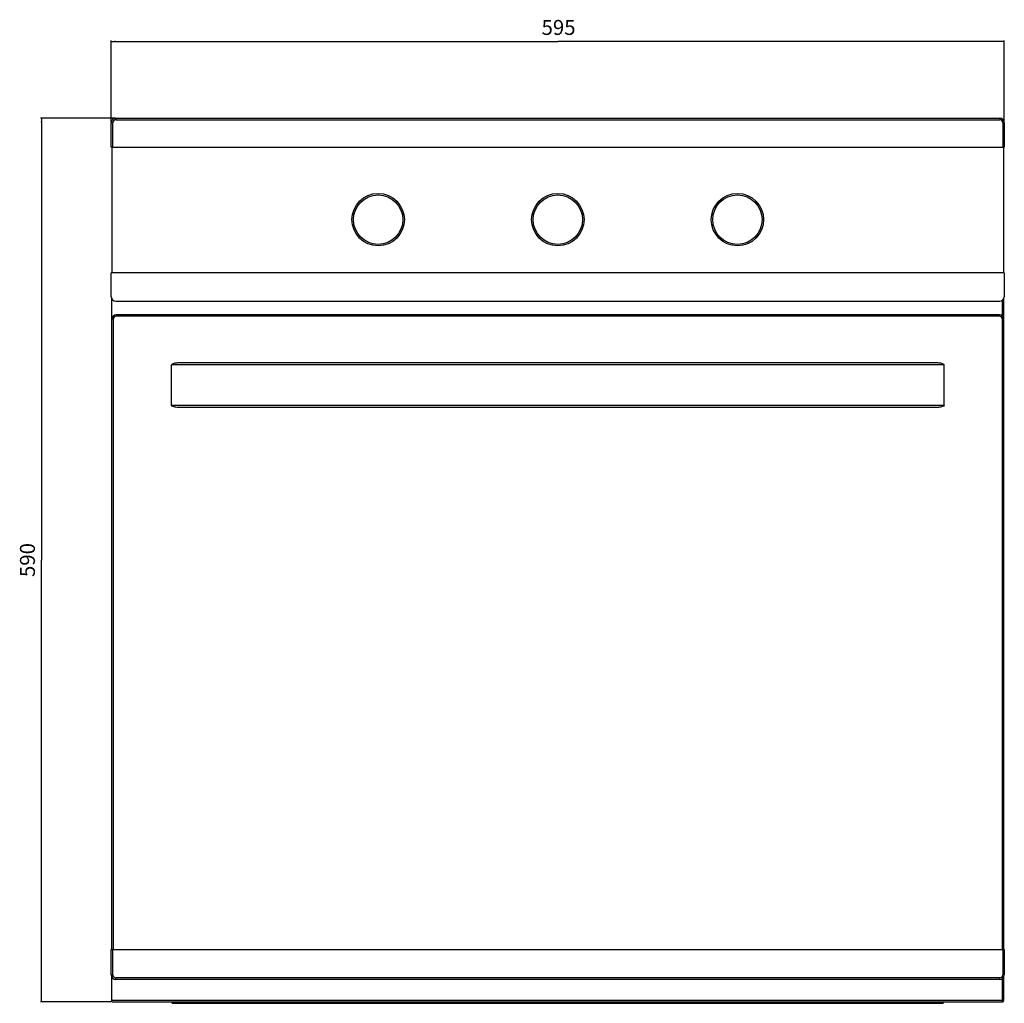
# Model space of a CAD drawing. Units: millimetres. Extents: x 72 to 1407, y 320 to 978.
# Drawn here: x 72 to 729, y 320 to 977 of the extents above; entities that cross this region are included whole.
import ezdxf

# ---------------------------------------------------------------- set-up
doc = ezdxf.new("R2010")
doc.units = ezdxf.units.MM
doc.header["$LTSCALE"] = 82.5
doc.layers.get('0').update_dxf_attribs({"linetype": 'CONTINUOUS'})
doc.styles.get("Standard").update_dxf_attribs({"font": 'txt', "width": 0.8})
doc.dimstyles.new('DIMSTYLE_1', dxfattribs={"dimtxt": 10, "dimasz": 3, "dimexe": 0.5, "dimexo": 0.5, "dimgap": 2.5, "dimtad": 1, "dimdec": 3, "dimdsep": 46, "dimtxsty": 'STANDARD', "dimblk": '_FILLED', "dimblk1": '_FILLED', "dimblk2": '_FILLED', "dimcen": 0.09, "dimadec": 0, "dimazin": 0, "dimtp": 0.001, "dimtm": 0.001, "dimtfac": 1, "dimtdec": 3, "dimtofl": 0, "dimtmove": 0, "dimatfit": 3, "dimldrblk": '_FILLED', "dimfxl": 1, "dimtolj": 1, "dimarcsym": 0})

# ---------------------------------------------------------------- blocks, each defined once
blk = doc.blocks.new('_FILLED')
at = {"color": 0, "linetype": 'BYBLOCK'}
blk.add_solid([(0, 0), (-1, 0.17), (-1, -0.17)], dxfattribs=at)
blk = doc.blocks.new('*D0')
at = {"color": 2, "linetype": 'CONTINUOUS'}
for p, q in [((132.71, 908.59), (132.71, 962.96)), ((132.71, 962.46), (430.96, 962.46)), ((729.21, 962.46), (430.96, 962.46)), ((729.21, 908.59), (729.21, 962.96))]:
    blk.add_line(p, q, dxfattribs=at)
at = {"color": 2, "linetype": 'CONTINUOUS', "xscale": 3, "yscale": 3, "zscale": 3, "rotation": 180}
blk.add_blockref('_FILLED', (132.71, 962.46), dxfattribs=at)
at = {"color": 2, "linetype": 'CONTINUOUS', "xscale": 3, "yscale": 3, "zscale": 3}
blk.add_blockref('_FILLED', (729.21, 962.46), dxfattribs=at)
at = {"color": 2, "linetype": 'CONTINUOUS', "insert": (431.47, 976.74), "char_height": 10, "width": 46.2857, "attachment_point": 2, "line_spacing_factor": 0.9}
blk.add_mtext('595', dxfattribs=at)
blk = doc.blocks.new('*D1')
at = {"color": 2, "linetype": 'CONTINUOUS'}
for p, q in [((135.21, 911.09), (85.47, 911.09)), ((85.97, 911.09), (85.97, 615.96)), ((85.97, 320.84), (85.97, 615.96)), ((132.46, 320.84), (85.47, 320.84))]:
    blk.add_line(p, q, dxfattribs=at)
at = {"color": 2, "linetype": 'CONTINUOUS', "xscale": 3, "yscale": 3, "zscale": 3}
for p, rotation in [((85.97, 911.09), 90), ((85.97, 320.84), 270)]:
    blk.add_blockref('_FILLED', p, dxfattribs=dict(at, rotation=rotation))
at = {"color": 2, "linetype": 'CONTINUOUS', "insert": (71.68, 615.96), "char_height": 10, "width": 46.2857, "attachment_point": 2, "rotation": 90, "line_spacing_factor": 0.9}
blk.add_mtext('590', dxfattribs=at)

msp = doc.modelspace()

# ---------------------------------------------------------------- linework, layer by layer
at = {"color": 7, "linetype": 'CONTINUOUS'}
for p, q in [((132.7141, 891.8393), (132.7141, 908.0893)), ((132.7141, 908.0893), (133.7141, 908.0893)), ((133.7141, 891.8393), (133.7141, 908.0893)), ((135.7141, 911.0893), (135.7141, 910.0893)), ((135.7141, 911.0893), (726.2141, 911.0893)), ((135.7141, 910.0893), (726.2141, 910.0893)), ((726.2141, 911.0893), (726.2141, 910.0893)), ((728.2141, 908.0893), (728.2141, 891.8393)), ((729.2141, 908.0893), (728.2141, 908.0893)), ((729.2141, 908.0893), (729.2141, 891.8393)), ((133.0039, 891.8393), (132.7141, 891.8393)), ((132.9641, 891.8393), (132.9641, 807.8393)), ((133.0527, 891.8393), (728.9529, 891.8393)), ((729.2141, 891.8393), (728.9641, 891.8393)), ((728.9641, 807.8393), (728.9641, 891.8393)), ((132.7141, 791.8393), (132.7141, 807.8393)), ((729.2141, 807.8393), (132.7141, 807.8393)), ((729.2141, 807.8393), (729.2141, 791.8393)), ((132.9641, 355.8393), (132.9641, 790.6511)), ((727.9641, 779.0602), (727.9641, 789.415)), ((728.9641, 355.8393), (728.9641, 790.6511)), ((135.7141, 788.8393), (726.2141, 788.8393)), ((133.9641, 776.8393), (132.9641, 776.8393)), ((133.9641, 776.8393), (133.9641, 355.8393)), ((135.9641, 778.8393), (135.9641, 779.8393)), ((725.9641, 779.8393), (135.9641, 779.8393)), ((725.9641, 778.8393), (135.9641, 778.8393)), ((725.9641, 778.8393), (725.9641, 779.8393)), ((727.9641, 776.8393), (728.9641, 776.8393)), ((727.9641, 355.8393), (727.9641, 776.8393)), ((172.9641, 719.3393), (172.9641, 746.3393)), ((688.9641, 746.3393), (172.9641, 746.3393)), ((177.962, 747.8393), (683.9663, 747.8393)), ((688.9641, 719.3393), (688.9641, 746.3393)), ((172.9641, 719.3393), (688.9641, 719.3393)), ((683.9663, 717.8393), (177.962, 717.8393)), ((132.7141, 338.8393), (132.7141, 355.8393)), ((132.7141, 355.8393), (729.2141, 355.8393)), ((133.7141, 338.8393), (133.7141, 355.8393)), ((728.2141, 355.8393), (728.2141, 338.8393)), ((729.2141, 355.8393), (729.2141, 338.8393)), ((132.7141, 338.8393), (133.7141, 338.8393)), ((132.9641, 320.8393), (132.9641, 337.6508)), ((135.7141, 335.8393), (135.7141, 336.8393)), ((726.2141, 336.8393), (135.7141, 336.8393)), ((726.2141, 335.8393), (135.7141, 335.8393)), ((726.2141, 335.8393), (726.2141, 336.8393)), ((727.9641, 320.8393), (727.9641, 336.4133)), ((729.2141, 338.8393), (728.2141, 338.8393)), ((728.9641, 321.8393), (728.9641, 337.6508)), ((132.9641, 321.8393), (728.9641, 321.8393)), ((132.9641, 320.8393), (727.9641, 320.8393)), ((173.4641, 319.8393), (173.4641, 320.8393)), ((173.4641, 319.8393), (688.4641, 319.8393)), ((177.4641, 319.8393), (177.4641, 320.8393)), ((684.4641, 320.8393), (684.4641, 319.8393)), ((688.4641, 320.8393), (688.4641, 319.8393))]:
    msp.add_line(p, q, dxfattribs=at)
for centre, radius in [((310.9641, 843.3393), 17.5), ((310.9641, 843.3393), 16.5), ((430.9641, 843.3393), 17.5), ((430.9641, 843.3393), 16.5), ((550.9641, 843.3393), 17.5), ((550.9641, 843.3393), 16.5)]:
    msp.add_circle(centre, radius, dxfattribs=at)
for centre, radius, start, end in [((135.7141, 908.0893), 3, 90, 180), ((135.7141, 908.0893), 2, 90, 180), ((726.2141, 908.0893), 3, 0, 90), ((726.2141, 908.0893), 2, 0, 90), ((135.7141, 791.8393), 3, 180, 270), ((726.2141, 791.8393), 3, 270, 360), ((135.9641, 776.8393), 3, 90, 180), ((135.9641, 776.8393), 2, 90, 180), ((725.9641, 776.8393), 3, 0, 90), ((725.9641, 776.8393), 2, 0, 90), ((135.7141, 338.8393), 3, 180, 270), ((135.7141, 338.8393), 2, 180, 270), ((726.2141, 338.8393), 3, 270, 360), ((726.2141, 338.8393), 2, 270, 360), ((727.9641, 321.8393), 1, 270, 360)]:
    msp.add_arc(centre, radius, start, end, dxfattribs=at)
for points, knots in [([(172.9641, 746.3393), (172.9641, 746.775), (174.004, 747.3222), (175.6286, 747.7202), (177.0508, 747.8393), (177.962, 747.8393)], [0, 0, 0, 0, 0.24172837, 0.49449121, 1, 1, 1, 1]), ([(683.9663, 747.8393), (684.8775, 747.8393), (686.2998, 747.7202), (687.9243, 747.3221), (688.9641, 746.775), (688.9641, 746.3393)], [0, 0, 0, 0, 0.50551976, 0.75828721, 1, 1, 1, 1]), ([(177.962, 717.8393), (177.0508, 717.8393), (175.6285, 717.9584), (174.0039, 718.3565), (172.9641, 718.9037), (172.9641, 719.3393)], [0, 0, 0, 0, 0.50551974, 0.75828713, 1, 1, 1, 1]), ([(688.9641, 719.3393), (688.9641, 718.9039), (687.9247, 718.3568), (686.3002, 717.9584), (684.8776, 717.8393), (683.9663, 717.8393)], [0, 0, 0, 0, 0.24157635, 0.49438212, 1, 1, 1, 1])]:
    msp.add_open_spline(points, degree=3, knots=knots, dxfattribs=at)

# ---------------------------------------------------------------- dimensions: what is measured, and where the dimension line sits
at = {"color": 2, "linetype": 'CONTINUOUS'}
for base, p1, p2, angle, picture, middle in [((132.7141, 962.4565), (729.2141, 908.0893), (132.7141, 908.0893), 180, '*D0', (431.4699, 962.4565)), ((85.9654, 911.0893), (132.9641, 320.8393), (135.7141, 911.0893), 90, '*D1', (85.9654, 615.9643))]:
    dim = msp.add_linear_dim(base=base, p1=p1, p2=p2, angle=angle, dimstyle='DIMSTYLE_1', dxfattribs=at)
    dim.commit()
    dim.dimension.update_dxf_attribs({"geometry": picture, "text_midpoint": middle, "dimtype": 160})

doc.saveas('drawing.dxf')
